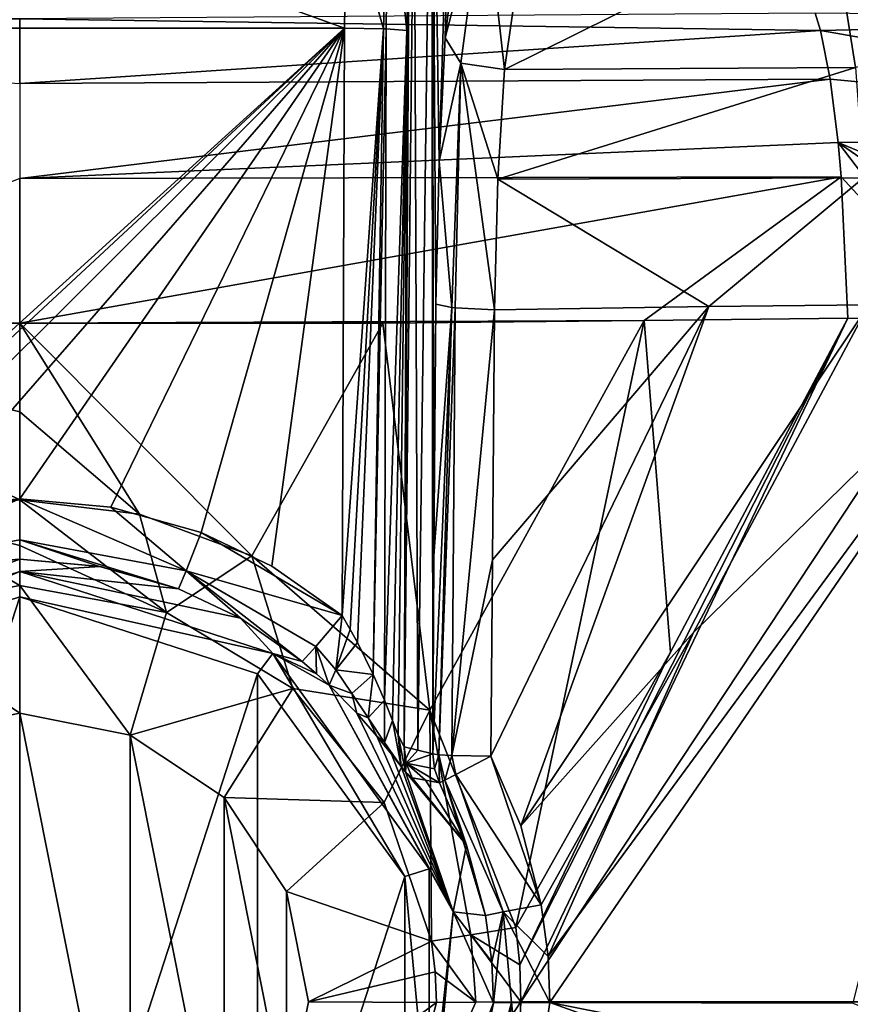
# Model space of a CAD drawing. Units: millimetres. Extents: x -605 to 605, y -514 to 10.
# Drawn here: x 302 to 369, y -213 to -134 of the extents above; entities that cross this region are included whole.
import ezdxf

# ---------------------------------------------------------------- set-up
doc = ezdxf.new("R2010")
doc.units = ezdxf.units.MM
doc.header["$LTSCALE"] = 81.481481
for name, color, linetype in [('108', 7, 'CONTINUOUS'), ('109', 7, 'CONTINUOUS'), ('110', 7, 'CONTINUOUS'), ('111', 7, 'CONTINUOUS'), ('12', 7, 'CONTINUOUS'), ('189', 7, 'CONTINUOUS'), ('190', 7, 'CONTINUOUS'), ('196', 7, 'CONTINUOUS'), ('197', 7, 'CONTINUOUS'), ('198', 7, 'CONTINUOUS'), ('199', 7, 'CONTINUOUS'), ('20', 7, 'CONTINUOUS'), ('200', 7, 'CONTINUOUS'), ('201', 7, 'CONTINUOUS'), ('217', 7, 'CONTINUOUS'), ('218', 7, 'CONTINUOUS'), ('219', 7, 'CONTINUOUS'), ('220', 7, 'CONTINUOUS'), ('221', 7, 'CONTINUOUS'), ('222', 7, 'CONTINUOUS'), ('26', 7, 'CONTINUOUS'), ('33', 7, 'CONTINUOUS'), ('360', 7, 'CONTINUOUS'), ('4', 7, 'CONTINUOUS'), ('5', 7, 'CONTINUOUS'), ('65', 7, 'CONTINUOUS'), ('66', 7, 'CONTINUOUS'), ('68', 7, 'CONTINUOUS'), ('69', 7, 'CONTINUOUS'), ('7', 7, 'CONTINUOUS'), ('71', 7, 'CONTINUOUS'), ('72', 7, 'CONTINUOUS'), ('73', 7, 'CONTINUOUS'), ('74', 7, 'CONTINUOUS'), ('76', 7, 'CONTINUOUS'), ('78', 7, 'CONTINUOUS'), ('8', 7, 'CONTINUOUS'), ('85', 7, 'CONTINUOUS'), ('86', 7, 'CONTINUOUS'), ('9', 7, 'CONTINUOUS')]:
    doc.layers.add(name, color=color, linetype=linetype)

msp = doc.modelspace()

# ---------------------------------------------------------------- linework, layer by layer
at = {"layer": '108', "color": 7, "linetype": 'Continuous'}
for points in [[(342.225, -216.089, 716.858), (342.4, -212.5, 716.85), (331.449, -228.75, 713.976), (342.225, -216.089, 716.858)], [(331.449, -228.75, 713.976), (342.4, -212.5, 716.85), (338.815, -212.515, 715.93), (331.449, -228.75, 713.976)], [(335.682, -212.533, 713.962), (331.449, -228.75, 713.976), (338.815, -212.515, 715.93), (335.682, -212.533, 713.962)]]:
    msp.add_3dface(points, dxfattribs=at)
at = {"layer": '109', "color": 7, "linetype": 'Continuous'}
for points in [[(342.305, -209.531, 716.837), (342.001, -206.585, 716.821), (338.416, -207.152, 715.91), (342.305, -209.531, 716.837)], [(335.283, -207.655, 713.925), (338.815, -212.515, 715.93), (338.416, -207.152, 715.91), (335.283, -207.655, 713.925)], [(335.283, -207.655, 713.925), (335.576, -210.09, 713.946), (338.815, -212.515, 715.93), (335.283, -207.655, 713.925)], [(342.4, -212.5, 716.85), (342.305, -209.531, 716.837), (338.416, -207.152, 715.91), (342.4, -212.5, 716.85)], [(338.815, -212.515, 715.93), (342.4, -212.5, 716.85), (338.416, -207.152, 715.91), (338.815, -212.515, 715.93)], [(335.576, -210.09, 713.946), (335.682, -212.533, 713.962), (338.815, -212.515, 715.93), (335.576, -210.09, 713.946)]]:
    msp.add_3dface(points, dxfattribs=at)
at = {"layer": '110', "color": 7, "linetype": 'Continuous'}
for points in [[(312.048, -173.66, 716.833), (302.5, -172.517, 716.84), (314.175, -181.488, 713.923), (312.048, -173.66, 716.833)], [(314.175, -181.488, 713.923), (302.5, -172.517, 716.84), (302.5, -176.158, 715.932), (314.175, -181.488, 713.923)], [(320.981, -176.993, 716.815), (312.048, -173.66, 716.833), (314.175, -181.488, 713.923), (320.981, -176.993, 716.815)], [(302.5, -179.34, 713.943), (314.175, -181.488, 713.923), (302.5, -176.158, 715.932), (302.5, -179.34, 713.943)], [(320.981, -176.993, 716.815), (314.175, -181.488, 713.923), (324.238, -187.543, 713.888), (320.981, -176.993, 716.815)], [(335.156, -189.271, 716.787), (320.981, -176.993, 716.815), (324.238, -187.543, 713.888), (335.156, -189.271, 716.787)], [(335.156, -189.271, 716.787), (324.238, -187.543, 713.888), (331.52, -196.615, 713.876), (335.156, -189.271, 716.787)], [(335.156, -189.271, 716.787), (331.52, -196.615, 713.876), (335.283, -207.655, 713.925), (335.156, -189.271, 716.787)], [(342.001, -206.585, 716.821), (335.156, -189.271, 716.787), (338.416, -207.152, 715.91), (342.001, -206.585, 716.821)], [(335.156, -189.271, 716.787), (335.283, -207.655, 713.925), (338.416, -207.152, 715.91), (335.156, -189.271, 716.787)]]:
    msp.add_3dface(points, dxfattribs=at)
at = {"layer": '111', "color": 7, "linetype": 'Continuous'}
for points in [[(302.5, -172.517, 716.84), (292.83, -173.69, 716.832), (302.5, -176.158, 715.932), (302.5, -172.517, 716.84)], [(302.5, -179.34, 713.943), (292.83, -173.69, 716.832), (290.68, -181.544, 713.922), (302.5, -179.34, 713.943)], [(292.83, -173.69, 716.832), (302.5, -179.34, 713.943), (302.5, -176.158, 715.932), (292.83, -173.69, 716.832)]]:
    msp.add_3dface(points, dxfattribs=at)
at = {"layer": '12', "color": 7, "linetype": 'Continuous'}
for points in [[(337.221, -101.395, 717.072), (335.88, -145.577, 705.406), (335.307, -106.172, 700.425), (337.221, -101.395, 717.072)], [(336.369, -135.748, 709.665), (335.88, -145.577, 705.406), (337.221, -101.395, 717.072), (336.369, -135.748, 709.665)], [(338.14, -120.762, 725.072), (336.369, -135.748, 709.665), (337.221, -101.395, 717.072), (338.14, -120.762, 725.072)], [(333.901, -118.211, 688.186), (335.307, -106.172, 700.425), (334.199, -192.456, 690.779), (333.901, -118.211, 688.186)], [(334.199, -192.456, 690.779), (335.307, -106.172, 700.425), (335.375, -192.758, 701.009), (334.199, -192.456, 690.779)], [(335.88, -145.577, 705.406), (335.634, -156.965, 703.264), (335.307, -106.172, 700.425), (335.88, -145.577, 705.406)], [(335.307, -106.172, 700.425), (335.634, -156.965, 703.264), (335.46, -176.998, 701.754), (335.307, -106.172, 700.425)], [(335.375, -192.758, 701.009), (335.307, -106.172, 700.425), (335.46, -176.998, 701.754), (335.375, -192.758, 701.009)], [(333.491, -126.177, 684.621), (333.901, -118.211, 688.186), (333.091, -192.202, 681.138), (333.491, -126.177, 684.621)], [(333.091, -192.202, 681.138), (333.901, -118.211, 688.186), (334.199, -192.456, 690.779), (333.091, -192.202, 681.138)], [(333.319, -135.163, 683.122), (333.491, -126.177, 684.621), (333.091, -192.202, 681.138), (333.319, -135.163, 683.122)]]:
    msp.add_3dface(points, dxfattribs=at)
at = {"layer": '189', "color": 7, "linetype": 'Continuous'}
for points in [[(328.164, -181.736, 677.07), (328.351, -134.989, 678.696), (331.467, -135.04, 679.784), (328.164, -181.736, 677.07)], [(328.164, -181.736, 677.07), (331.467, -135.04, 679.784), (328.813, -182.853, 677.074), (328.164, -181.736, 677.07)], [(331.467, -135.04, 679.784), (329.381, -183.893, 677.148), (328.813, -182.853, 677.074), (331.467, -135.04, 679.784)], [(330.627, -186.424, 677.566), (329.381, -183.893, 677.148), (331.467, -135.04, 679.784), (330.627, -186.424, 677.566)], [(331.679, -135.047, 679.963), (330.627, -186.424, 677.566), (331.467, -135.04, 679.784), (331.679, -135.047, 679.963)], [(331.526, -188.483, 678.16), (330.627, -186.424, 677.566), (331.679, -135.047, 679.963), (331.526, -188.483, 678.16)], [(333.319, -135.163, 683.122), (331.526, -188.483, 678.16), (331.679, -135.047, 679.963), (333.319, -135.163, 683.122)], [(331.526, -188.483, 678.16), (333.319, -135.163, 683.122), (332.181, -190.103, 678.848), (331.526, -188.483, 678.16)], [(332.181, -190.103, 678.848), (333.319, -135.163, 683.122), (332.639, -191.267, 679.587), (332.181, -190.103, 678.848)], [(333.319, -135.163, 683.122), (333.091, -192.202, 681.138), (332.639, -191.267, 679.587), (333.319, -135.163, 683.122)]]:
    msp.add_3dface(points, dxfattribs=at)
at = {"layer": '190', "color": 7, "linetype": 'Continuous'}
for points in [[(331.467, -135.04, 679.784), (328.524, -124.719, 680.409), (331.836, -120.928, 682.993), (331.467, -135.04, 679.784)], [(331.679, -135.047, 679.963), (331.467, -135.04, 679.784), (331.836, -120.928, 682.993), (331.679, -135.047, 679.963)], [(333.319, -135.163, 683.122), (331.679, -135.047, 679.963), (331.836, -120.928, 682.993), (333.319, -135.163, 683.122)], [(333.491, -126.177, 684.621), (333.319, -135.163, 683.122), (331.836, -120.928, 682.993), (333.491, -126.177, 684.621)], [(328.351, -134.989, 678.696), (328.524, -124.719, 680.409), (331.467, -135.04, 679.784), (328.351, -134.989, 678.696)]]:
    msp.add_3dface(points, dxfattribs=at)
at = {"layer": '196', "color": 7, "linetype": 'Continuous'}
for points in [[(333.091, -192.202, 681.138), (334.199, -192.456, 690.779), (333.252, -193.479, 681.088), (333.091, -192.202, 681.138)], [(334.199, -192.456, 690.779), (335.375, -192.758, 701.009), (333.252, -193.479, 681.088), (334.199, -192.456, 690.779)], [(333.252, -193.479, 681.088), (335.375, -192.758, 701.009), (335.512, -193.944, 700.956), (333.252, -193.479, 681.088)], [(335.926, -195.062, 700.873), (334.795, -194.845, 690.644), (333.252, -193.479, 681.088), (335.926, -195.062, 700.873)], [(335.926, -195.062, 700.873), (333.252, -193.479, 681.088), (335.512, -193.944, 700.956), (335.926, -195.062, 700.873)], [(334.795, -194.845, 690.644), (333.732, -194.671, 681.003), (333.252, -193.479, 681.088), (334.795, -194.845, 690.644)]]:
    msp.add_3dface(points, dxfattribs=at)
at = {"layer": '197', "color": 7, "linetype": 'Continuous'}
for points in [[(329.381, -183.893, 677.148), (330.627, -186.424, 677.566), (327.663, -186.06, 675.605), (329.381, -183.893, 677.148)], [(327.126, -187.293, 672.739), (327.663, -186.06, 675.605), (328.933, -187.94, 675.562), (327.126, -187.293, 672.739)], [(327.663, -186.06, 675.605), (330.627, -186.424, 677.566), (328.933, -187.94, 675.562), (327.663, -186.06, 675.605)], [(328.933, -187.94, 675.562), (330.627, -186.424, 677.566), (330.225, -189.882, 675.814), (328.933, -187.94, 675.562)], [(330.627, -186.424, 677.566), (331.526, -188.483, 678.16), (330.225, -189.882, 675.814), (330.627, -186.424, 677.566)], [(329.325, -189.523, 673.664), (327.126, -187.293, 672.739), (328.933, -187.94, 675.562), (329.325, -189.523, 673.664)], [(329.325, -189.523, 673.664), (328.933, -187.94, 675.562), (330.225, -189.882, 675.814), (329.325, -189.523, 673.664)], [(330.225, -189.882, 675.814), (331.526, -188.483, 678.16), (331.534, -191.848, 676.443), (330.225, -189.882, 675.814)], [(331.526, -188.483, 678.16), (332.181, -190.103, 678.848), (331.534, -191.848, 676.443), (331.526, -188.483, 678.16)], [(330.92, -191.343, 674.921), (329.325, -189.523, 673.664), (330.225, -189.882, 675.814), (330.92, -191.343, 674.921)], [(330.92, -191.343, 674.921), (330.225, -189.882, 675.814), (331.534, -191.848, 676.443), (330.92, -191.343, 674.921)], [(332.181, -190.103, 678.848), (332.863, -193.762, 677.769), (331.534, -191.848, 676.443), (332.181, -190.103, 678.848)], [(332.863, -193.762, 677.769), (332.181, -190.103, 678.848), (332.639, -191.267, 679.587), (332.863, -193.762, 677.769)], [(332.086, -192.78, 676.352), (330.92, -191.343, 674.921), (331.534, -191.848, 676.443), (332.086, -192.78, 676.352)], [(332.863, -193.762, 677.769), (332.086, -192.78, 676.352), (331.534, -191.848, 676.443), (332.863, -193.762, 677.769)], [(333.211, -194.186, 678.654), (332.863, -193.762, 677.769), (332.639, -191.267, 679.587), (333.211, -194.186, 678.654)], [(333.091, -192.202, 681.138), (333.211, -194.186, 678.654), (332.639, -191.267, 679.587), (333.091, -192.202, 681.138)], [(333.211, -194.186, 678.654), (333.091, -192.202, 681.138), (333.252, -193.479, 681.088), (333.211, -194.186, 678.654)], [(333.732, -194.671, 681.003), (333.211, -194.186, 678.654), (333.252, -193.479, 681.088), (333.732, -194.671, 681.003)]]:
    msp.add_3dface(points, dxfattribs=at)
at = {"layer": '198', "color": 7, "linetype": 'Continuous'}
for points in [[(328.164, -181.736, 677.07), (327.663, -186.06, 675.605), (326.067, -184.206, 675.762), (328.164, -181.736, 677.07)], [(328.164, -181.736, 677.07), (328.813, -182.853, 677.074), (327.663, -186.06, 675.605), (328.164, -181.736, 677.07)], [(328.813, -182.853, 677.074), (329.381, -183.893, 677.148), (327.663, -186.06, 675.605), (328.813, -182.853, 677.074)], [(326.133, -186.369, 672.67), (324.994, -185.385, 672.652), (326.067, -184.206, 675.762), (326.133, -186.369, 672.67)], [(327.126, -187.293, 672.739), (326.133, -186.369, 672.67), (326.067, -184.206, 675.762), (327.126, -187.293, 672.739)], [(327.663, -186.06, 675.605), (327.126, -187.293, 672.739), (326.067, -184.206, 675.762), (327.663, -186.06, 675.605)]]:
    msp.add_3dface(points, dxfattribs=at)
at = {"layer": '199', "color": 7, "linetype": 'Continuous'}
for points in [[(316.935, -175.133, 677.3), (328.164, -181.736, 677.07), (315.74, -178.182, 675.934), (316.935, -175.133, 677.3)], [(316.935, -175.133, 677.3), (322.557, -177.82, 677.206), (328.164, -181.736, 677.07), (316.935, -175.133, 677.3)], [(320.075, -181.959, 672.703), (315.147, -179.608, 672.739), (315.74, -178.182, 675.934), (320.075, -181.959, 672.703)], [(324.994, -185.385, 672.652), (320.075, -181.959, 672.703), (315.74, -178.182, 675.934), (324.994, -185.385, 672.652)], [(326.067, -184.206, 675.762), (324.994, -185.385, 672.652), (315.74, -178.182, 675.934), (326.067, -184.206, 675.762)], [(328.164, -181.736, 677.07), (326.067, -184.206, 675.762), (315.74, -178.182, 675.934), (328.164, -181.736, 677.07)]]:
    msp.add_3dface(points, dxfattribs=at)
at = {"layer": '20', "color": 7, "linetype": 'Continuous'}
for points in [[(403.589, -212.5, 728.615), (342.4, -212.5, 716.85), (342.225, -216.089, 716.858), (403.589, -212.5, 728.615)], [(413.799, -212.5, 732.089), (403.589, -212.5, 728.615), (342.225, -216.089, 716.858), (413.799, -212.5, 732.089)], [(414.676, -224.197, 732.427), (413.799, -212.5, 732.089), (342.225, -216.089, 716.858), (414.676, -224.197, 732.427)]]:
    msp.add_3dface(points, dxfattribs=at)
at = {"layer": '200', "color": 7, "linetype": 'Continuous'}
for points in [[(302.5, -172.445, 677.393), (309.745, -173.104, 677.37), (315.74, -178.182, 675.934), (302.5, -172.445, 677.393)], [(302.5, -172.445, 677.393), (315.74, -178.182, 675.934), (302.5, -175.713, 676.023), (302.5, -172.445, 677.393)], [(309.745, -173.104, 677.37), (316.935, -175.133, 677.3), (315.74, -178.182, 675.934), (309.745, -173.104, 677.37)], [(308.848, -177.831, 672.809), (302.5, -177.252, 672.832), (302.5, -175.713, 676.023), (308.848, -177.831, 672.809)], [(315.147, -179.608, 672.739), (308.848, -177.831, 672.809), (302.5, -175.713, 676.023), (315.147, -179.608, 672.739)], [(315.74, -178.182, 675.934), (315.147, -179.608, 672.739), (302.5, -175.713, 676.023), (315.74, -178.182, 675.934)]]:
    msp.add_3dface(points, dxfattribs=at)
at = {"layer": '201', "color": 7, "linetype": 'Continuous'}
for points in [[(295.087, -173.138, 677.369), (302.5, -172.445, 677.393), (289.26, -178.182, 675.934), (295.087, -173.138, 677.369)], [(302.5, -172.445, 677.393), (302.5, -175.713, 676.023), (289.26, -178.182, 675.934), (302.5, -172.445, 677.393)], [(302.5, -175.713, 676.023), (302.5, -177.252, 672.832), (289.26, -178.182, 675.934), (302.5, -175.713, 676.023)], [(302.5, -177.252, 672.832), (296.004, -177.858, 672.808), (289.26, -178.182, 675.934), (302.5, -177.252, 672.832)]]:
    msp.add_3dface(points, dxfattribs=at)
at = {"layer": '217', "color": 7, "linetype": 'Continuous'}
for points in [[(335.686, -230.412, 700.994), (340.21, -212.562, 700.98), (336.375, -232.098, 704.073), (335.686, -230.412, 700.994)], [(340.21, -212.562, 700.98), (341.635, -212.551, 704.059), (336.375, -232.098, 704.073), (340.21, -212.562, 700.98)], [(341.635, -212.551, 704.059), (339.631, -232.542, 705.533), (336.375, -232.098, 704.073), (341.635, -212.551, 704.059)], [(342.876, -224.729, 705.536), (339.631, -232.542, 705.533), (341.635, -212.551, 704.059), (342.876, -224.729, 705.536)], [(344.696, -212.549, 705.52), (342.876, -224.729, 705.536), (341.635, -212.551, 704.059), (344.696, -212.549, 705.52)]]:
    msp.add_3dface(points, dxfattribs=at)
at = {"layer": '218', "color": 7, "linetype": 'Continuous'}
for points in [[(340.072, -209.296, 700.959), (339.573, -205.622, 700.926), (340.985, -205.335, 704.02), (340.072, -209.296, 700.959)], [(340.21, -212.562, 700.98), (340.072, -209.296, 700.959), (340.985, -205.335, 704.02), (340.21, -212.562, 700.98)], [(341.635, -212.551, 704.059), (340.21, -212.562, 700.98), (340.985, -205.335, 704.02), (341.635, -212.551, 704.059)], [(344.021, -204.758, 705.47), (344.555, -208.878, 705.5), (340.985, -205.335, 704.02), (344.021, -204.758, 705.47)], [(344.555, -208.878, 705.5), (344.696, -212.549, 705.52), (340.985, -205.335, 704.02), (344.555, -208.878, 705.5)], [(344.696, -212.549, 705.52), (341.635, -212.551, 704.059), (340.985, -205.335, 704.02), (344.696, -212.549, 705.52)]]:
    msp.add_3dface(points, dxfattribs=at)
at = {"layer": '219', "color": 7, "linetype": 'Continuous'}
for points in [[(340.002, -192.928, 705.423), (344.021, -204.758, 705.47), (337.223, -194.38, 703.993), (340.002, -192.928, 705.423)], [(344.021, -204.758, 705.47), (340.002, -192.928, 705.423), (342.388, -198.475, 705.437), (344.021, -204.758, 705.47)], [(338.074, -200.01, 700.889), (335.926, -195.062, 700.873), (336.328, -194.849, 702.563), (338.074, -200.01, 700.889)], [(337.223, -194.38, 703.993), (340.985, -205.335, 704.02), (336.328, -194.849, 702.563), (337.223, -194.38, 703.993)], [(339.573, -205.622, 700.926), (338.074, -200.01, 700.889), (336.328, -194.849, 702.563), (339.573, -205.622, 700.926)], [(340.985, -205.335, 704.02), (339.573, -205.622, 700.926), (336.328, -194.849, 702.563), (340.985, -205.335, 704.02)], [(344.021, -204.758, 705.47), (340.985, -205.335, 704.02), (337.223, -194.38, 703.993), (344.021, -204.758, 705.47)]]:
    msp.add_3dface(points, dxfattribs=at)
at = {"layer": '220', "color": 7, "linetype": 'Continuous'}
for points in [[(335.512, -193.944, 700.956), (335.375, -192.758, 701.009), (335.865, -192.817, 702.663), (335.512, -193.944, 700.956)], [(335.926, -195.062, 700.873), (335.512, -193.944, 700.956), (335.865, -192.817, 702.663), (335.926, -195.062, 700.873)], [(336.328, -194.849, 702.563), (335.926, -195.062, 700.873), (335.865, -192.817, 702.663), (336.328, -194.849, 702.563)], [(336.889, -192.868, 704.052), (336.328, -194.849, 702.563), (335.865, -192.817, 702.663), (336.889, -192.868, 704.052)], [(337.223, -194.38, 703.993), (336.328, -194.849, 702.563), (336.889, -192.868, 704.052), (337.223, -194.38, 703.993)], [(340.002, -192.928, 705.423), (337.223, -194.38, 703.993), (336.889, -192.868, 704.052), (340.002, -192.928, 705.423)]]:
    msp.add_3dface(points, dxfattribs=at)
at = {"layer": '221', "color": 7, "linetype": 'Continuous'}
for points in [[(335.375, -192.758, 701.009), (335.46, -176.998, 701.754), (336.887, -157.224, 706.03), (335.375, -192.758, 701.009)], [(335.865, -192.817, 702.663), (335.375, -192.758, 701.009), (336.887, -157.224, 706.03), (335.865, -192.817, 702.663)], [(335.46, -176.998, 701.754), (335.634, -156.965, 703.264), (336.887, -157.224, 706.03), (335.46, -176.998, 701.754)], [(337.164, -157.252, 706.313), (335.865, -192.817, 702.663), (336.887, -157.224, 706.03), (337.164, -157.252, 706.313)], [(336.889, -192.868, 704.052), (335.865, -192.817, 702.663), (337.164, -157.252, 706.313), (336.889, -192.868, 704.052)], [(340.307, -157.405, 707.665), (336.889, -192.868, 704.052), (337.164, -157.252, 706.313), (340.307, -157.405, 707.665)], [(340.307, -157.405, 707.665), (340.122, -177.297, 706.165), (336.889, -192.868, 704.052), (340.307, -157.405, 707.665)], [(340.122, -177.297, 706.165), (340.002, -192.928, 705.423), (336.889, -192.868, 704.052), (340.122, -177.297, 706.165)]]:
    msp.add_3dface(points, dxfattribs=at)
at = {"layer": '222', "color": 7, "linetype": 'Continuous'}
for points in [[(336.369, -135.748, 709.665), (338.14, -120.762, 725.072), (339.459, -123.838, 726.074), (336.369, -135.748, 709.665)], [(336.369, -135.748, 709.665), (339.459, -123.838, 726.074), (337.615, -137.757, 711.825), (336.369, -135.748, 709.665)], [(339.459, -123.838, 726.074), (341.077, -138.263, 713.407), (337.615, -137.757, 711.825), (339.459, -123.838, 726.074)], [(342.963, -125.127, 726.937), (341.077, -138.263, 713.407), (339.459, -123.838, 726.074), (342.963, -125.127, 726.937)], [(335.88, -145.577, 705.406), (336.369, -135.748, 709.665), (337.615, -137.757, 711.825), (335.88, -145.577, 705.406)], [(336.887, -157.224, 706.03), (335.88, -145.577, 705.406), (337.615, -137.757, 711.825), (336.887, -157.224, 706.03)], [(337.164, -157.252, 706.313), (336.887, -157.224, 706.03), (337.615, -137.757, 711.825), (337.164, -157.252, 706.313)], [(340.307, -157.405, 707.665), (337.164, -157.252, 706.313), (337.615, -137.757, 711.825), (340.307, -157.405, 707.665)], [(340.562, -147.011, 709.617), (340.307, -157.405, 707.665), (337.615, -137.757, 711.825), (340.562, -147.011, 709.617)], [(341.077, -138.263, 713.407), (340.562, -147.011, 709.617), (337.615, -137.757, 711.825), (341.077, -138.263, 713.407)], [(335.634, -156.965, 703.264), (335.88, -145.577, 705.406), (336.887, -157.224, 706.03), (335.634, -156.965, 703.264)]]:
    msp.add_3dface(points, dxfattribs=at)
at = {"layer": '26', "color": 7, "linetype": 'Continuous'}
for points in [[(296.088, -177.849, 672.739), (302.5, -177.26, 672.739), (282.353, -184.768, 670.788), (296.088, -177.849, 672.739)], [(302.5, -177.26, 672.739), (302.501, -178.222, 670.788), (282.353, -184.768, 670.788), (302.5, -177.26, 672.739)], [(302.501, -178.222, 670.788), (283.567, -186.392, 670), (282.353, -184.768, 670.788), (302.501, -178.222, 670.788)], [(302.5, -180.249, 670), (283.567, -186.392, 670), (302.501, -178.222, 670.788), (302.5, -180.249, 670)]]:
    msp.add_3dface(points, dxfattribs=at)
at = {"layer": '33', "color": 7, "linetype": 'Continuous'}
for points in [[(342.876, -224.729, 705.536), (344.696, -212.549, 705.52), (391.838, -229.45, 713.605), (342.876, -224.729, 705.536)], [(391.838, -229.45, 713.605), (344.696, -212.549, 705.52), (392.272, -221.933, 713.593), (391.838, -229.45, 713.605)], [(392.272, -221.933, 713.593), (344.696, -212.549, 705.52), (368.823, -212.601, 708.693), (392.272, -221.933, 713.593)]]:
    msp.add_3dface(points, dxfattribs=at)
at = {"layer": '360', "linetype": 'Continuous'}
for points in [[(302.5, -235.5, 705.111), (302.5, -189.5, 705.111), (293.698, -191.251, 705.111), (302.5, -235.5, 705.111)], [(302.5, -189.5, 705.111), (302.5, -235.5, 705.111), (311.302, -233.749, 705.111), (302.5, -189.5, 705.111)], [(302.5, -189.5, 705.111), (311.302, -233.749, 705.111), (311.302, -191.251, 705.111), (302.5, -189.5, 705.111)], [(302.5, -235.5, 705.111), (293.698, -191.251, 705.111), (293.698, -233.749, 705.111), (302.5, -235.5, 705.111)], [(311.302, -233.749, 705.111), (318.764, -228.763, 705.111), (311.302, -191.251, 705.111), (311.302, -233.749, 705.111)], [(318.764, -228.763, 705.111), (318.764, -196.237, 705.111), (311.302, -191.251, 705.111), (318.764, -228.763, 705.111)], [(318.764, -228.763, 705.111), (323.749, -221.301, 705.111), (318.764, -196.237, 705.111), (318.764, -228.763, 705.111)], [(323.749, -221.301, 705.111), (323.749, -203.699, 705.111), (318.764, -196.237, 705.111), (323.749, -221.301, 705.111)], [(323.749, -221.301, 705.111), (325.5, -212.5, 705.111), (323.749, -203.699, 705.111), (323.749, -221.301, 705.111)]]:
    msp.add_3dface(points, dxfattribs=at)
at = {"layer": '4', "color": 7, "linetype": 'Continuous'}
for points in [[(283.567, -186.392, 670), (302.5, -180.249, 670), (283.567, -238.608, 670), (283.567, -186.392, 670)], [(283.567, -238.608, 670), (302.5, -180.249, 670), (302.5, -244.751, 670), (283.567, -238.608, 670)], [(302.5, -244.751, 670), (302.5, -180.249, 670), (321.432, -186.391, 670), (302.5, -244.751, 670)], [(321.432, -238.609, 670), (302.5, -244.751, 670), (321.432, -186.391, 670), (321.432, -238.609, 670)], [(333.169, -202.523, 670), (321.432, -238.609, 670), (321.432, -186.391, 670), (333.169, -202.523, 670)], [(333.169, -222.477, 670), (321.432, -238.609, 670), (333.169, -202.523, 670), (333.169, -222.477, 670)]]:
    msp.add_3dface(points, dxfattribs=at)
at = {"layer": '5', "color": 7, "linetype": 'Continuous'}
for points in [[(296.004, -177.858, 672.808), (302.5, -177.252, 672.832), (296.088, -177.849, 672.739), (296.004, -177.858, 672.808)], [(296.088, -177.849, 672.739), (302.5, -177.252, 672.832), (302.5, -177.26, 672.739), (296.088, -177.849, 672.739)], [(302.5, -177.26, 672.739), (302.5, -177.252, 672.832), (308.848, -177.831, 672.809), (302.5, -177.26, 672.739)], [(308.913, -177.849, 672.739), (302.5, -177.26, 672.739), (308.848, -177.831, 672.809), (308.913, -177.849, 672.739)], [(315.147, -179.608, 672.739), (308.913, -177.849, 672.739), (308.848, -177.831, 672.809), (315.147, -179.608, 672.739)], [(327.126, -187.293, 672.739), (329.325, -189.523, 673.664), (337.004, -205.336, 672.739), (327.126, -187.293, 672.739)], [(329.325, -189.523, 673.664), (330.92, -191.343, 674.921), (337.004, -205.336, 672.739), (329.325, -189.523, 673.664)], [(330.92, -191.343, 674.921), (332.086, -192.78, 676.352), (337.004, -205.336, 672.739), (330.92, -191.343, 674.921)], [(332.086, -192.78, 676.352), (332.863, -193.762, 677.769), (337.004, -205.336, 672.739), (332.086, -192.78, 676.352)], [(332.863, -193.762, 677.769), (333.211, -194.186, 678.654), (337.004, -205.336, 672.739), (332.863, -193.762, 677.769)], [(333.732, -194.671, 681.003), (338.074, -200.01, 700.889), (333.211, -194.186, 678.654), (333.732, -194.671, 681.003)], [(333.211, -194.186, 678.654), (338.074, -200.01, 700.889), (337.004, -205.336, 672.739), (333.211, -194.186, 678.654)], [(334.795, -194.845, 690.644), (338.074, -200.01, 700.889), (333.732, -194.671, 681.003), (334.795, -194.845, 690.644)], [(335.926, -195.062, 700.873), (338.074, -200.01, 700.889), (334.795, -194.845, 690.644), (335.926, -195.062, 700.873)], [(338.074, -200.01, 700.889), (339.573, -205.622, 700.926), (337.004, -205.336, 672.739), (338.074, -200.01, 700.889)], [(337.004, -205.336, 672.739), (340.21, -212.562, 700.98), (335.125, -225.82, 672.739), (337.004, -205.336, 672.739)], [(340.072, -209.296, 700.959), (340.21, -212.562, 700.98), (337.004, -205.336, 672.739), (340.072, -209.296, 700.959)], [(339.573, -205.622, 700.926), (340.072, -209.296, 700.959), (337.004, -205.336, 672.739), (339.573, -205.622, 700.926)], [(340.21, -212.562, 700.98), (335.686, -230.412, 700.994), (335.125, -225.82, 672.739), (340.21, -212.562, 700.98)]]:
    msp.add_3dface(points, dxfattribs=at)
at = {"layer": '65', "color": 7, "linetype": 'Continuous'}
for points in [[(342.4, -212.5, 716.85), (368.409, -158.068, 721.978), (342.305, -209.531, 716.837), (342.4, -212.5, 716.85)], [(368.409, -158.068, 721.978), (354.305, -184.648, 718.488), (342.305, -209.531, 716.837), (368.409, -158.068, 721.978)], [(368.409, -158.068, 721.978), (342.4, -212.5, 716.85), (378.337, -158.154, 723.695), (368.409, -158.068, 721.978)], [(342.4, -212.5, 716.85), (403.589, -212.5, 728.615), (378.337, -158.154, 723.695), (342.4, -212.5, 716.85)], [(354.305, -184.648, 718.488), (342.001, -206.585, 716.821), (342.305, -209.531, 716.837), (354.305, -184.648, 718.488)]]:
    msp.add_3dface(points, dxfattribs=at)
at = {"layer": '66', "color": 7, "linetype": 'Continuous'}
for points in [[(352.208, -158.259, 720.05), (331.405, -158.476, 718.677), (335.156, -189.271, 716.787), (352.208, -158.259, 720.05)], [(342.001, -206.585, 716.821), (352.208, -158.259, 720.05), (335.156, -189.271, 716.787), (342.001, -206.585, 716.821)], [(342.001, -206.585, 716.821), (354.305, -184.648, 718.488), (352.208, -158.259, 720.05), (342.001, -206.585, 716.821)], [(354.305, -184.648, 718.488), (368.409, -158.068, 721.978), (352.208, -158.259, 720.05), (354.305, -184.648, 718.488)], [(331.405, -158.476, 718.677), (302.5, -158.479, 718.079), (320.981, -176.993, 716.815), (331.405, -158.476, 718.677)], [(302.5, -158.479, 718.079), (302.5, -165.517, 717.456), (312.048, -173.66, 716.833), (302.5, -158.479, 718.079)], [(320.981, -176.993, 716.815), (302.5, -158.479, 718.079), (312.048, -173.66, 716.833), (320.981, -176.993, 716.815)], [(335.156, -189.271, 716.787), (331.405, -158.476, 718.677), (320.981, -176.993, 716.815), (335.156, -189.271, 716.787)], [(302.5, -165.517, 717.456), (302.5, -172.517, 716.84), (312.048, -173.66, 716.833), (302.5, -165.517, 717.456)]]:
    msp.add_3dface(points, dxfattribs=at)
at = {"layer": '68', "color": 7, "linetype": 'Continuous'}
for points in [[(344.696, -212.549, 705.52), (344.555, -208.878, 705.5), (382.575, -157.169, 712.859), (344.696, -212.549, 705.52)], [(382.575, -157.169, 712.859), (344.555, -208.878, 705.5), (356.132, -183.086, 707.171), (382.575, -157.169, 712.859)], [(368.823, -212.601, 708.693), (344.696, -212.549, 705.52), (382.575, -157.169, 712.859), (368.823, -212.601, 708.693)], [(370.082, -157.005, 710.65), (382.575, -157.169, 712.859), (356.132, -183.086, 707.171), (370.082, -157.005, 710.65)], [(344.555, -208.878, 705.5), (344.021, -204.758, 705.47), (356.132, -183.086, 707.171), (344.555, -208.878, 705.5)]]:
    msp.add_3dface(points, dxfattribs=at)
at = {"layer": '69', "color": 7, "linetype": 'Continuous'}
for points in [[(342.388, -198.475, 705.437), (340.002, -192.928, 705.423), (357.354, -157.145, 709.05), (342.388, -198.475, 705.437)], [(357.354, -157.145, 709.05), (340.002, -192.928, 705.423), (340.122, -177.297, 706.165), (357.354, -157.145, 709.05)], [(340.307, -157.405, 707.665), (357.354, -157.145, 709.05), (340.122, -177.297, 706.165), (340.307, -157.405, 707.665)], [(370.082, -157.005, 710.65), (356.132, -183.086, 707.171), (342.388, -198.475, 705.437), (370.082, -157.005, 710.65)], [(370.082, -157.005, 710.65), (342.388, -198.475, 705.437), (357.354, -157.145, 709.05), (370.082, -157.005, 710.65)], [(356.132, -183.086, 707.171), (344.021, -204.758, 705.47), (342.388, -198.475, 705.437), (356.132, -183.086, 707.171)]]:
    msp.add_3dface(points, dxfattribs=at)
at = {"layer": '7', "color": 7, "linetype": 'Continuous'}
for points in [[(302.5, -177.26, 672.739), (308.913, -177.849, 672.739), (302.501, -178.222, 670.788), (302.5, -177.26, 672.739)], [(308.913, -177.849, 672.739), (315.147, -179.608, 672.739), (302.501, -178.222, 670.788), (308.913, -177.849, 672.739)], [(302.5, -180.249, 670), (302.501, -178.222, 670.788), (322.649, -184.769, 670.788), (302.5, -180.249, 670)], [(315.147, -179.608, 672.739), (320.075, -181.959, 672.703), (302.501, -178.222, 670.788), (315.147, -179.608, 672.739)], [(302.501, -178.222, 670.788), (320.075, -181.959, 672.703), (322.649, -184.769, 670.788), (302.501, -178.222, 670.788)], [(321.432, -186.391, 670), (302.5, -180.249, 670), (322.649, -184.769, 670.788), (321.432, -186.391, 670)], [(320.075, -181.959, 672.703), (324.994, -185.385, 672.652), (322.649, -184.769, 670.788), (320.075, -181.959, 672.703)], [(333.169, -202.523, 670), (321.432, -186.391, 670), (322.649, -184.769, 670.788), (333.169, -202.523, 670)], [(333.169, -202.523, 670), (322.649, -184.769, 670.788), (335.1, -201.908, 670.788), (333.169, -202.523, 670)], [(322.649, -184.769, 670.788), (327.126, -187.293, 672.739), (335.1, -201.908, 670.788), (322.649, -184.769, 670.788)], [(327.126, -187.293, 672.739), (322.649, -184.769, 670.788), (326.133, -186.369, 672.67), (327.126, -187.293, 672.739)], [(322.649, -184.769, 670.788), (324.994, -185.385, 672.652), (326.133, -186.369, 672.67), (322.649, -184.769, 670.788)], [(327.126, -187.293, 672.739), (337.004, -205.336, 672.739), (335.1, -201.908, 670.788), (327.126, -187.293, 672.739)], [(333.169, -202.523, 670), (335.1, -201.908, 670.788), (335.1, -223.092, 670.788), (333.169, -202.523, 670)], [(335.1, -201.908, 670.788), (337.004, -205.336, 672.739), (335.1, -223.092, 670.788), (335.1, -201.908, 670.788)], [(333.169, -222.477, 670), (333.169, -202.523, 670), (335.1, -223.092, 670.788), (333.169, -222.477, 670)], [(337.004, -205.336, 672.739), (335.125, -225.82, 672.739), (335.1, -223.092, 670.788), (337.004, -205.336, 672.739)]]:
    msp.add_3dface(points, dxfattribs=at)
at = {"layer": '71', "color": 7, "linetype": 'Continuous'}
for points in [[(366.235, -135.164, 734.662), (365.82, -133.795, 737.332), (302.5, -134.241, 733.314), (366.235, -135.164, 734.662)], [(302.5, -139.393, 725.849), (366.235, -135.164, 734.662), (302.5, -134.241, 733.314), (302.5, -139.393, 725.849)], [(367.023, -139.033, 729.694), (366.235, -135.164, 734.662), (302.5, -139.393, 725.849), (367.023, -139.033, 729.694)], [(367.645, -144.089, 725.935), (367.023, -139.033, 729.694), (302.5, -146.939, 720.828), (367.645, -144.089, 725.935)], [(302.5, -146.939, 720.828), (367.023, -139.033, 729.694), (302.5, -139.393, 725.849), (302.5, -146.939, 720.828)], [(367.877, -146.817, 724.607), (367.645, -144.089, 725.935), (302.5, -146.939, 720.828), (367.877, -146.817, 724.607)], [(302.5, -158.479, 718.079), (352.208, -158.259, 720.05), (367.877, -146.817, 724.607), (302.5, -158.479, 718.079)], [(302.5, -158.479, 718.079), (367.877, -146.817, 724.607), (302.5, -146.939, 720.828), (302.5, -158.479, 718.079)], [(352.208, -158.259, 720.05), (368.409, -158.068, 721.978), (367.877, -146.817, 724.607), (352.208, -158.259, 720.05)], [(302.5, -158.479, 718.079), (331.405, -158.476, 718.677), (352.208, -158.259, 720.05), (302.5, -158.479, 718.079)]]:
    msp.add_3dface(points, dxfattribs=at)
at = {"layer": '72', "color": 7, "linetype": 'Continuous'}
for points in [[(365.82, -133.795, 737.332), (366.235, -135.164, 734.662), (410.03, -134.225, 745.821), (365.82, -133.795, 737.332)], [(410.03, -134.225, 745.821), (366.235, -135.164, 734.662), (413.816, -143.468, 737.558), (410.03, -134.225, 745.821)], [(366.235, -135.164, 734.662), (367.023, -139.033, 729.694), (413.816, -143.468, 737.558), (366.235, -135.164, 734.662)], [(367.023, -139.033, 729.694), (367.645, -144.089, 725.935), (413.816, -143.468, 737.558), (367.023, -139.033, 729.694)], [(367.645, -144.089, 725.935), (400.845, -157.97, 729.222), (413.816, -143.468, 737.558), (367.645, -144.089, 725.935)], [(378.337, -158.154, 723.695), (387.889, -158.088, 725.77), (367.645, -144.089, 725.935), (378.337, -158.154, 723.695)], [(378.337, -158.154, 723.695), (367.645, -144.089, 725.935), (367.877, -146.817, 724.607), (378.337, -158.154, 723.695)], [(387.889, -158.088, 725.77), (400.845, -157.97, 729.222), (367.645, -144.089, 725.935), (387.889, -158.088, 725.77)], [(368.409, -158.068, 721.978), (378.337, -158.154, 723.695), (367.877, -146.817, 724.607), (368.409, -158.068, 721.978)]]:
    msp.add_3dface(points, dxfattribs=at)
at = {"layer": '73', "color": 7, "linetype": 'Continuous'}
msp.add_3dface([(367.012, -125.409, 728.613), (397.097, -130.652, 727.563), (369.019, -138.106, 716.206), (367.012, -125.409, 728.613)], dxfattribs=at)
at = {"layer": '74', "color": 7, "linetype": 'Continuous'}
for points in [[(342.963, -125.127, 726.937), (367.012, -125.409, 728.613), (341.077, -138.263, 713.407), (342.963, -125.127, 726.937)], [(367.012, -125.409, 728.613), (369.019, -138.106, 716.206), (341.077, -138.263, 713.407), (367.012, -125.409, 728.613)], [(369.019, -138.106, 716.206), (369.675, -146.886, 712.513), (340.562, -147.011, 709.617), (369.019, -138.106, 716.206)], [(341.077, -138.263, 713.407), (369.019, -138.106, 716.206), (340.562, -147.011, 709.617), (341.077, -138.263, 713.407)], [(357.354, -157.145, 709.05), (340.307, -157.405, 707.665), (340.562, -147.011, 709.617), (357.354, -157.145, 709.05)], [(369.675, -146.886, 712.513), (357.354, -157.145, 709.05), (340.562, -147.011, 709.617), (369.675, -146.886, 712.513)], [(370.082, -157.005, 710.65), (357.354, -157.145, 709.05), (369.675, -146.886, 712.513), (370.082, -157.005, 710.65)]]:
    msp.add_3dface(points, dxfattribs=at)
at = {"layer": '76', "color": 7, "linetype": 'Continuous'}
for points in [[(302.5, -172.517, 716.84), (302.5, -165.517, 717.456), (273.595, -158.476, 718.677), (302.5, -172.517, 716.84)], [(302.5, -172.517, 716.84), (273.595, -158.476, 718.677), (292.83, -173.69, 716.832), (302.5, -172.517, 716.84)], [(302.5, -165.517, 717.456), (302.5, -158.479, 718.079), (273.595, -158.476, 718.677), (302.5, -165.517, 717.456)]]:
    msp.add_3dface(points, dxfattribs=at)
at = {"layer": '78', "color": 7, "linetype": 'Continuous'}
for points in [[(238.765, -135.164, 734.662), (302.5, -134.241, 733.314), (239.18, -133.795, 737.332), (238.765, -135.164, 734.662)], [(302.5, -139.393, 725.849), (302.5, -134.241, 733.314), (238.765, -135.164, 734.662), (302.5, -139.393, 725.849)], [(302.5, -158.479, 718.079), (302.5, -146.939, 720.828), (273.595, -158.476, 718.677), (302.5, -158.479, 718.079)]]:
    msp.add_3dface(points, dxfattribs=at)
at = {"layer": '8', "color": 7, "linetype": 'Continuous'}
for points in [[(276.649, -134.989, 678.696), (328.351, -134.989, 678.696), (276.836, -181.736, 677.07), (276.649, -134.989, 678.696)], [(276.836, -181.736, 677.07), (328.351, -134.989, 678.696), (281.853, -178.169, 677.194), (276.836, -181.736, 677.07)], [(281.853, -178.169, 677.194), (328.351, -134.989, 678.696), (288.065, -175.133, 677.3), (281.853, -178.169, 677.194)], [(288.065, -175.133, 677.3), (328.351, -134.989, 678.696), (295.087, -173.138, 677.369), (288.065, -175.133, 677.3)], [(295.087, -173.138, 677.369), (328.351, -134.989, 678.696), (302.5, -172.445, 677.393), (295.087, -173.138, 677.369)], [(302.5, -172.445, 677.393), (328.351, -134.989, 678.696), (309.745, -173.104, 677.37), (302.5, -172.445, 677.393)], [(328.351, -134.989, 678.696), (316.935, -175.133, 677.3), (309.745, -173.104, 677.37), (328.351, -134.989, 678.696)], [(322.557, -177.82, 677.206), (316.935, -175.133, 677.3), (328.351, -134.989, 678.696), (322.557, -177.82, 677.206)], [(328.164, -181.736, 677.07), (322.557, -177.82, 677.206), (328.351, -134.989, 678.696), (328.164, -181.736, 677.07)]]:
    msp.add_3dface(points, dxfattribs=at)
at = {"layer": '85', "color": 7, "linetype": 'Continuous'}
for points in [[(302.5, -179.34, 713.943), (302.5, -189.5, 705.111), (311.302, -191.251, 705.111), (302.5, -179.34, 713.943)], [(314.175, -181.488, 713.923), (302.5, -179.34, 713.943), (311.302, -191.251, 705.111), (314.175, -181.488, 713.923)], [(324.238, -187.543, 713.888), (314.175, -181.488, 713.923), (311.302, -191.251, 705.111), (324.238, -187.543, 713.888)], [(318.764, -196.237, 705.111), (324.238, -187.543, 713.888), (311.302, -191.251, 705.111), (318.764, -196.237, 705.111)], [(331.52, -196.615, 713.876), (324.238, -187.543, 713.888), (318.764, -196.237, 705.111), (331.52, -196.615, 713.876)], [(323.749, -203.699, 705.111), (331.52, -196.615, 713.876), (318.764, -196.237, 705.111), (323.749, -203.699, 705.111)], [(335.283, -207.655, 713.925), (331.52, -196.615, 713.876), (323.749, -203.699, 705.111), (335.283, -207.655, 713.925)], [(325.5, -212.5, 705.111), (335.283, -207.655, 713.925), (323.749, -203.699, 705.111), (325.5, -212.5, 705.111)], [(335.576, -210.09, 713.946), (335.283, -207.655, 713.925), (325.5, -212.5, 705.111), (335.576, -210.09, 713.946)], [(335.682, -212.533, 713.962), (335.576, -210.09, 713.946), (325.5, -212.5, 705.111), (335.682, -212.533, 713.962)], [(323.749, -221.301, 705.111), (335.682, -212.533, 713.962), (325.5, -212.5, 705.111), (323.749, -221.301, 705.111)], [(331.449, -228.75, 713.976), (335.682, -212.533, 713.962), (323.749, -221.301, 705.111), (331.449, -228.75, 713.976)]]:
    msp.add_3dface(points, dxfattribs=at)
at = {"layer": '86', "color": 7, "linetype": 'Continuous'}
for points in [[(302.5, -189.5, 705.111), (302.5, -179.34, 713.943), (290.68, -181.544, 713.922), (302.5, -189.5, 705.111)], [(293.698, -191.251, 705.111), (302.5, -189.5, 705.111), (290.68, -181.544, 713.922), (293.698, -191.251, 705.111)]]:
    msp.add_3dface(points, dxfattribs=at)
at = {"layer": '9', "color": 7, "linetype": 'Continuous'}
for points in [[(328.351, -134.989, 678.696), (276.649, -134.989, 678.696), (276.095, -116.081, 684.205), (328.351, -134.989, 678.696)], [(328.524, -124.719, 680.409), (328.351, -134.989, 678.696), (276.095, -116.081, 684.205), (328.524, -124.719, 680.409)]]:
    msp.add_3dface(points, dxfattribs=at)

doc.saveas('drawing.dxf')
